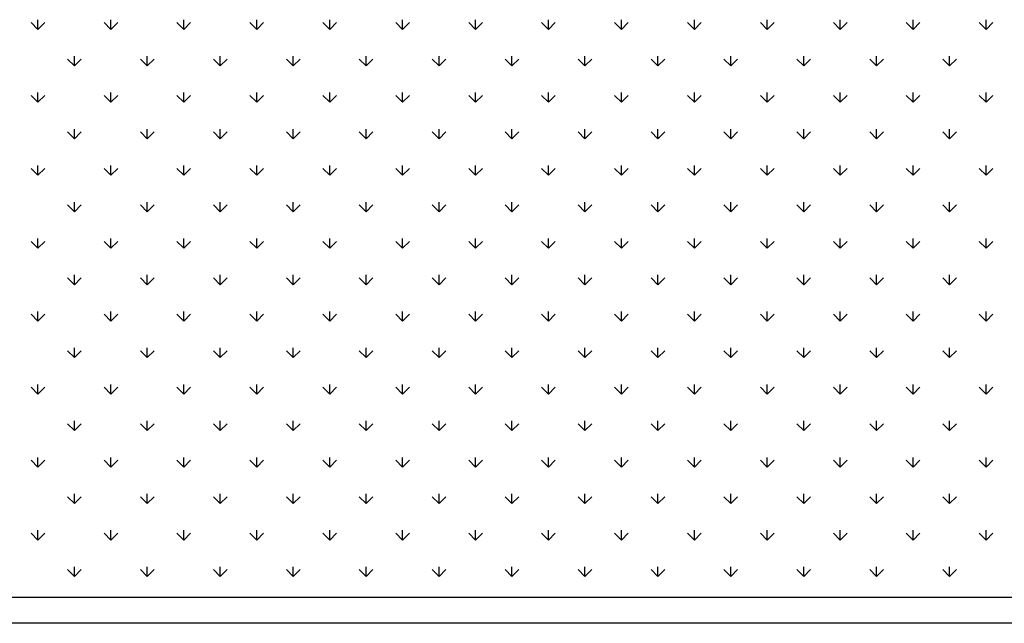
# Model space of a CAD drawing. Extents: x 3668 to 12223, y -4097 to 1843.
# Drawn here: x 10555 to 10574, y -153 to -141 of the extents above; entities that cross this region are included whole.
import ezdxf

# ---------------------------------------------------------------- set-up
doc = ezdxf.new("R2010")
doc.units = 0
doc.header["$MEASUREMENT"] = 0
doc.layers.get('Defpoints').update_dxf_attribs({"linetype": 'CONTINUOUS'})
for name, color, linetype in [('10VBZ1250', 7, 'CONTINUOUS'), ('COTAS', 1, 'CONTINUOUS'), ('Default', 7, 'CONTINUOUS')]:
    doc.layers.add(name, color=color, linetype=linetype)
doc.dimstyles.new('JUAN4', dxfattribs={"dimtxt": 30, "dimasz": 19, "dimexe": 10, "dimexo": 30, "dimgap": 10, "dimtad": 3, "dimdec": 1, "dimdsep": 46, "dimtxsty": 'Standard', "dimcen": 5, "dimclrd": 256, "dimclre": 256, "dimclrt": 1, "dimadec": 0, "dimazin": 0, "dimtp": 0.5, "dimtm": 0.5, "dimtfac": 0.125, "dimtdec": 1, "dimtofl": 0, "dimtmove": 0, "dimatfit": 0, "dimfxl": 1, "dimtolj": 1, "dimtzin": 0, "dimarcsym": 0})

# ---------------------------------------------------------------- blocks, each defined once
blk = doc.blocks.new('*D27')
at = {"layer": 'COTAS', "lineweight": -2, "transparency": 16777216}
for p, q in [((10099.367, -172.127), (10099.367, -602.621)), ((10765.878, -227.127), (10765.878, -602.621)), ((10118.367, -592.621), (10746.878, -592.621))]:
    blk.add_line(p, q, dxfattribs=at)
at = {"layer": 'COTAS', "transparency": 16777216}
for points in [[(10118.367, -589.455), (10118.367, -595.788), (10099.367, -592.621)], [(10746.878, -589.455), (10746.878, -595.788), (10765.878, -592.621)]]:
    blk.add_solid(points, dxfattribs=at)
at = {"layer": 'Defpoints', "color": 0, "transparency": 16777216}
for p in [(10099.367, -142.127), (10765.878, -197.127), (10765.878, -592.621)]:
    blk.add_point(p, dxfattribs=at)
at = {"layer": 'COTAS', "color": 1, "transparency": 16777216, "insert": (10432.623, -567.621), "char_height": 30, "attachment_point": 5}
blk.add_mtext('\\A1;666.5', dxfattribs=at)

msp = doc.modelspace()

# ---------------------------------------------------------------- linework, layer by layer
at = {"layer": '10VBZ1250', "color": 7, "linetype": 'Continuous'}
for p, q in [((10719.857, -152.237), (10220.877, -152.237)), ((10719.857, -152.737), (10220.877, -152.737))]:
    msp.add_line(p, q, dxfattribs=at)
at = {"layer": 'Default'}
for p, q in [((10555.69, -141.222), (10555.69, -141.035)), ((10557.104, -141.222), (10557.104, -141.035)), ((10558.518, -141.222), (10558.518, -141.035)), ((10559.933, -141.222), (10559.933, -141.035)), ((10561.347, -141.222), (10561.347, -141.035)), ((10562.761, -141.222), (10562.761, -141.035)), ((10564.175, -141.222), (10564.175, -141.035)), ((10565.59, -141.222), (10565.59, -141.035)), ((10567.004, -141.222), (10567.004, -141.035)), ((10568.418, -141.222), (10568.418, -141.035)), ((10569.832, -141.222), (10569.832, -141.035)), ((10571.246, -141.222), (10571.246, -141.035)), ((10572.661, -141.222), (10572.661, -141.035)), ((10574.075, -141.222), (10574.075, -141.035)), ((10555.69, -141.222), (10555.557, -141.09)), ((10555.69, -141.222), (10555.823, -141.09)), ((10557.104, -141.222), (10556.972, -141.09)), ((10557.104, -141.222), (10557.237, -141.09)), ((10558.518, -141.222), (10558.386, -141.09)), ((10558.518, -141.222), (10558.651, -141.09)), ((10559.933, -141.222), (10559.8, -141.09)), ((10559.933, -141.222), (10560.065, -141.09)), ((10561.347, -141.222), (10561.214, -141.09)), ((10561.347, -141.222), (10561.479, -141.09)), ((10562.761, -141.222), (10562.629, -141.09)), ((10562.761, -141.222), (10562.894, -141.09)), ((10564.175, -141.222), (10564.043, -141.09)), ((10564.175, -141.222), (10564.308, -141.09)), ((10565.59, -141.222), (10565.457, -141.09)), ((10565.59, -141.222), (10565.722, -141.09)), ((10567.004, -141.222), (10566.871, -141.09)), ((10567.004, -141.222), (10567.136, -141.09)), ((10568.418, -141.222), (10568.285, -141.09)), ((10568.418, -141.222), (10568.551, -141.09)), ((10569.832, -141.222), (10569.7, -141.09)), ((10569.832, -141.222), (10569.965, -141.09)), ((10571.246, -141.222), (10571.114, -141.09)), ((10571.246, -141.222), (10571.379, -141.09)), ((10572.661, -141.222), (10572.528, -141.09)), ((10572.661, -141.222), (10572.793, -141.09)), ((10574.075, -141.222), (10573.942, -141.09)), ((10574.075, -141.222), (10574.207, -141.09)), ((10556.397, -141.929), (10556.265, -141.797)), ((10556.397, -141.929), (10556.397, -141.742)), ((10556.397, -141.929), (10556.53, -141.797)), ((10557.811, -141.929), (10557.679, -141.797)), ((10557.811, -141.929), (10557.811, -141.742)), ((10557.811, -141.929), (10557.944, -141.797)), ((10559.226, -141.929), (10559.093, -141.797)), ((10559.226, -141.929), (10559.226, -141.742)), ((10559.226, -141.929), (10559.358, -141.797)), ((10560.64, -141.929), (10560.507, -141.797)), ((10560.64, -141.929), (10560.64, -141.742)), ((10560.64, -141.929), (10560.772, -141.797)), ((10562.054, -141.929), (10561.921, -141.797)), ((10562.054, -141.929), (10562.054, -141.742)), ((10562.054, -141.929), (10562.187, -141.797)), ((10563.468, -141.929), (10563.336, -141.797)), ((10563.468, -141.929), (10563.468, -141.742)), ((10563.468, -141.929), (10563.601, -141.797)), ((10564.882, -141.929), (10564.75, -141.797)), ((10564.882, -141.929), (10564.882, -141.742)), ((10564.882, -141.929), (10565.015, -141.797)), ((10566.297, -141.929), (10566.164, -141.797)), ((10566.297, -141.929), (10566.297, -141.742)), ((10566.297, -141.929), (10566.429, -141.797)), ((10567.711, -141.929), (10567.578, -141.797)), ((10567.711, -141.929), (10567.711, -141.742)), ((10567.711, -141.929), (10567.843, -141.797)), ((10569.125, -141.929), (10568.992, -141.797)), ((10569.125, -141.929), (10569.125, -141.742)), ((10569.125, -141.929), (10569.258, -141.797)), ((10570.539, -141.929), (10570.407, -141.797)), ((10570.539, -141.929), (10570.539, -141.742)), ((10570.539, -141.929), (10570.672, -141.797)), ((10571.953, -141.929), (10571.821, -141.797)), ((10571.953, -141.929), (10571.953, -141.742)), ((10571.953, -141.929), (10572.086, -141.797)), ((10573.368, -141.929), (10573.235, -141.797)), ((10573.368, -141.929), (10573.368, -141.742)), ((10573.368, -141.929), (10573.5, -141.797)), ((10555.69, -142.636), (10555.557, -142.504)), ((10555.69, -142.636), (10555.69, -142.449)), ((10555.69, -142.636), (10555.823, -142.504)), ((10557.104, -142.636), (10556.972, -142.504)), ((10557.104, -142.636), (10557.104, -142.449)), ((10557.104, -142.636), (10557.237, -142.504)), ((10558.518, -142.636), (10558.386, -142.504)), ((10558.518, -142.636), (10558.518, -142.449)), ((10558.518, -142.636), (10558.651, -142.504)), ((10559.933, -142.636), (10559.8, -142.504)), ((10559.933, -142.636), (10559.933, -142.449)), ((10559.933, -142.636), (10560.065, -142.504)), ((10561.347, -142.636), (10561.214, -142.504)), ((10561.347, -142.636), (10561.347, -142.449)), ((10561.347, -142.636), (10561.479, -142.504)), ((10562.761, -142.636), (10562.629, -142.504)), ((10562.761, -142.636), (10562.761, -142.449)), ((10562.761, -142.636), (10562.894, -142.504)), ((10564.175, -142.636), (10564.043, -142.504)), ((10564.175, -142.636), (10564.175, -142.449)), ((10564.175, -142.636), (10564.308, -142.504)), ((10565.59, -142.636), (10565.457, -142.504)), ((10565.59, -142.636), (10565.59, -142.449)), ((10565.59, -142.636), (10565.722, -142.504)), ((10567.004, -142.636), (10566.871, -142.504)), ((10567.004, -142.636), (10567.004, -142.449)), ((10567.004, -142.636), (10567.136, -142.504)), ((10568.418, -142.636), (10568.285, -142.504)), ((10568.418, -142.636), (10568.418, -142.449)), ((10568.418, -142.636), (10568.551, -142.504)), ((10569.832, -142.636), (10569.7, -142.504)), ((10569.832, -142.636), (10569.832, -142.449)), ((10569.832, -142.636), (10569.965, -142.504)), ((10571.246, -142.636), (10571.114, -142.504)), ((10571.246, -142.636), (10571.246, -142.449)), ((10571.246, -142.636), (10571.379, -142.504)), ((10572.661, -142.636), (10572.528, -142.504)), ((10572.661, -142.636), (10572.661, -142.449)), ((10572.661, -142.636), (10572.793, -142.504)), ((10574.075, -142.636), (10573.942, -142.504)), ((10574.075, -142.636), (10574.075, -142.449)), ((10574.075, -142.636), (10574.207, -142.504)), ((10556.397, -143.343), (10556.397, -143.156)), ((10557.811, -143.343), (10557.811, -143.156)), ((10559.226, -143.343), (10559.226, -143.156)), ((10560.64, -143.343), (10560.64, -143.156)), ((10562.054, -143.343), (10562.054, -143.156)), ((10563.468, -143.343), (10563.468, -143.156)), ((10564.882, -143.343), (10564.882, -143.156)), ((10566.297, -143.343), (10566.297, -143.156)), ((10567.711, -143.343), (10567.711, -143.156)), ((10569.125, -143.343), (10569.125, -143.156)), ((10570.539, -143.343), (10570.539, -143.156)), ((10571.953, -143.343), (10571.953, -143.156)), ((10573.368, -143.343), (10573.368, -143.156)), ((10556.397, -143.343), (10556.265, -143.211)), ((10556.397, -143.343), (10556.53, -143.211)), ((10557.811, -143.343), (10557.679, -143.211)), ((10557.811, -143.343), (10557.944, -143.211)), ((10559.226, -143.343), (10559.093, -143.211)), ((10559.226, -143.343), (10559.358, -143.211)), ((10560.64, -143.343), (10560.507, -143.211)), ((10560.64, -143.343), (10560.772, -143.211)), ((10562.054, -143.343), (10561.921, -143.211)), ((10562.054, -143.343), (10562.187, -143.211)), ((10563.468, -143.343), (10563.336, -143.211)), ((10563.468, -143.343), (10563.601, -143.211)), ((10564.882, -143.343), (10564.75, -143.211)), ((10564.882, -143.343), (10565.015, -143.211)), ((10566.297, -143.343), (10566.164, -143.211)), ((10566.297, -143.343), (10566.429, -143.211)), ((10567.711, -143.343), (10567.578, -143.211)), ((10567.711, -143.343), (10567.843, -143.211)), ((10569.125, -143.343), (10568.992, -143.211)), ((10569.125, -143.343), (10569.258, -143.211)), ((10570.539, -143.343), (10570.407, -143.211)), ((10570.539, -143.343), (10570.672, -143.211)), ((10571.953, -143.343), (10571.821, -143.211)), ((10571.953, -143.343), (10572.086, -143.211)), ((10573.368, -143.343), (10573.235, -143.211)), ((10573.368, -143.343), (10573.5, -143.211)), ((10555.69, -144.051), (10555.557, -143.918)), ((10555.69, -144.051), (10555.69, -143.863)), ((10555.69, -144.051), (10555.823, -143.918)), ((10557.104, -144.051), (10556.972, -143.918)), ((10557.104, -144.051), (10557.104, -143.863)), ((10557.104, -144.051), (10557.237, -143.918)), ((10558.518, -144.051), (10558.386, -143.918)), ((10558.518, -144.051), (10558.518, -143.863)), ((10558.518, -144.051), (10558.651, -143.918)), ((10559.933, -144.051), (10559.8, -143.918)), ((10559.933, -144.051), (10559.933, -143.863)), ((10559.933, -144.051), (10560.065, -143.918)), ((10561.347, -144.051), (10561.214, -143.918)), ((10561.347, -144.051), (10561.347, -143.863)), ((10561.347, -144.051), (10561.479, -143.918)), ((10562.761, -144.051), (10562.629, -143.918)), ((10562.761, -144.051), (10562.761, -143.863)), ((10562.761, -144.051), (10562.894, -143.918)), ((10564.175, -144.051), (10564.043, -143.918)), ((10564.175, -144.051), (10564.175, -143.863)), ((10564.175, -144.051), (10564.308, -143.918)), ((10565.59, -144.051), (10565.457, -143.918)), ((10565.59, -144.051), (10565.59, -143.863)), ((10565.59, -144.051), (10565.722, -143.918)), ((10567.004, -144.051), (10566.871, -143.918)), ((10567.004, -144.051), (10567.004, -143.863)), ((10567.004, -144.051), (10567.136, -143.918)), ((10568.418, -144.051), (10568.285, -143.918)), ((10568.418, -144.051), (10568.418, -143.863)), ((10568.418, -144.051), (10568.551, -143.918)), ((10569.832, -144.051), (10569.7, -143.918)), ((10569.832, -144.051), (10569.832, -143.863)), ((10569.832, -144.051), (10569.965, -143.918)), ((10571.246, -144.051), (10571.114, -143.918)), ((10571.246, -144.051), (10571.246, -143.863)), ((10571.246, -144.051), (10571.379, -143.918)), ((10572.661, -144.051), (10572.528, -143.918)), ((10572.661, -144.051), (10572.661, -143.863)), ((10572.661, -144.051), (10572.793, -143.918)), ((10574.075, -144.051), (10573.942, -143.918)), ((10574.075, -144.051), (10574.075, -143.863)), ((10574.075, -144.051), (10574.207, -143.918)), ((10556.397, -144.758), (10556.265, -144.625)), ((10556.397, -144.758), (10556.397, -144.57)), ((10556.397, -144.758), (10556.53, -144.625)), ((10557.811, -144.758), (10557.679, -144.625)), ((10557.811, -144.758), (10557.811, -144.57)), ((10557.811, -144.758), (10557.944, -144.625)), ((10559.226, -144.758), (10559.093, -144.625)), ((10559.226, -144.758), (10559.226, -144.57)), ((10559.226, -144.758), (10559.358, -144.625)), ((10560.64, -144.758), (10560.507, -144.625)), ((10560.64, -144.758), (10560.64, -144.57)), ((10560.64, -144.758), (10560.772, -144.625)), ((10562.054, -144.758), (10561.921, -144.625)), ((10562.054, -144.758), (10562.054, -144.57)), ((10562.054, -144.758), (10562.187, -144.625)), ((10563.468, -144.758), (10563.336, -144.625)), ((10563.468, -144.758), (10563.468, -144.57)), ((10563.468, -144.758), (10563.601, -144.625)), ((10564.882, -144.758), (10564.75, -144.625)), ((10564.882, -144.758), (10564.882, -144.57)), ((10564.882, -144.758), (10565.015, -144.625)), ((10566.297, -144.758), (10566.164, -144.625)), ((10566.297, -144.758), (10566.297, -144.57)), ((10566.297, -144.758), (10566.429, -144.625)), ((10567.711, -144.758), (10567.578, -144.625)), ((10567.711, -144.758), (10567.711, -144.57)), ((10567.711, -144.758), (10567.843, -144.625)), ((10569.125, -144.758), (10568.992, -144.625)), ((10569.125, -144.758), (10569.125, -144.57)), ((10569.125, -144.758), (10569.258, -144.625)), ((10570.539, -144.758), (10570.407, -144.625)), ((10570.539, -144.758), (10570.539, -144.57)), ((10570.539, -144.758), (10570.672, -144.625)), ((10571.953, -144.758), (10571.821, -144.625)), ((10571.953, -144.758), (10571.953, -144.57)), ((10571.953, -144.758), (10572.086, -144.625)), ((10573.368, -144.758), (10573.235, -144.625)), ((10573.368, -144.758), (10573.368, -144.57)), ((10573.368, -144.758), (10573.5, -144.625)), ((10555.69, -145.465), (10555.69, -145.277)), ((10557.104, -145.465), (10557.104, -145.277)), ((10558.518, -145.465), (10558.518, -145.277)), ((10559.933, -145.465), (10559.933, -145.277)), ((10561.347, -145.465), (10561.347, -145.277)), ((10562.761, -145.465), (10562.761, -145.277)), ((10564.175, -145.465), (10564.175, -145.277)), ((10565.59, -145.465), (10565.59, -145.277)), ((10567.004, -145.465), (10567.004, -145.277)), ((10568.418, -145.465), (10568.418, -145.277)), ((10569.832, -145.465), (10569.832, -145.277)), ((10571.246, -145.465), (10571.246, -145.277)), ((10572.661, -145.465), (10572.661, -145.277)), ((10574.075, -145.465), (10574.075, -145.277)), ((10555.69, -145.465), (10555.557, -145.332)), ((10555.69, -145.465), (10555.823, -145.332)), ((10557.104, -145.465), (10556.972, -145.332)), ((10557.104, -145.465), (10557.237, -145.332)), ((10558.518, -145.465), (10558.386, -145.332)), ((10558.518, -145.465), (10558.651, -145.332)), ((10559.933, -145.465), (10559.8, -145.332)), ((10559.933, -145.465), (10560.065, -145.332)), ((10561.347, -145.465), (10561.214, -145.332)), ((10561.347, -145.465), (10561.479, -145.332)), ((10562.761, -145.465), (10562.629, -145.332)), ((10562.761, -145.465), (10562.894, -145.332)), ((10564.175, -145.465), (10564.043, -145.332)), ((10564.175, -145.465), (10564.308, -145.332)), ((10565.59, -145.465), (10565.457, -145.332)), ((10565.59, -145.465), (10565.722, -145.332)), ((10567.004, -145.465), (10566.871, -145.332)), ((10567.004, -145.465), (10567.136, -145.332)), ((10568.418, -145.465), (10568.285, -145.332)), ((10568.418, -145.465), (10568.551, -145.332)), ((10569.832, -145.465), (10569.7, -145.332)), ((10569.832, -145.465), (10569.965, -145.332)), ((10571.246, -145.465), (10571.114, -145.332)), ((10571.246, -145.465), (10571.379, -145.332)), ((10572.661, -145.465), (10572.528, -145.332)), ((10572.661, -145.465), (10572.793, -145.332)), ((10574.075, -145.465), (10573.942, -145.332)), ((10574.075, -145.465), (10574.207, -145.332)), ((10556.397, -146.172), (10556.265, -146.039)), ((10556.397, -146.172), (10556.397, -145.984)), ((10556.397, -146.172), (10556.53, -146.039)), ((10557.811, -146.172), (10557.679, -146.039)), ((10557.811, -146.172), (10557.811, -145.984)), ((10557.811, -146.172), (10557.944, -146.039)), ((10559.226, -146.172), (10559.093, -146.039)), ((10559.226, -146.172), (10559.226, -145.984)), ((10559.226, -146.172), (10559.358, -146.039)), ((10560.64, -146.172), (10560.507, -146.039)), ((10560.64, -146.172), (10560.64, -145.984)), ((10560.64, -146.172), (10560.772, -146.039)), ((10562.054, -146.172), (10561.921, -146.039)), ((10562.054, -146.172), (10562.054, -145.984)), ((10562.054, -146.172), (10562.187, -146.039)), ((10563.468, -146.172), (10563.336, -146.039)), ((10563.468, -146.172), (10563.468, -145.984)), ((10563.468, -146.172), (10563.601, -146.039)), ((10564.882, -146.172), (10564.75, -146.039)), ((10564.882, -146.172), (10564.882, -145.984)), ((10564.882, -146.172), (10565.015, -146.039)), ((10566.297, -146.172), (10566.164, -146.039)), ((10566.297, -146.172), (10566.297, -145.984)), ((10566.297, -146.172), (10566.429, -146.039)), ((10567.711, -146.172), (10567.578, -146.039)), ((10567.711, -146.172), (10567.711, -145.984)), ((10567.711, -146.172), (10567.843, -146.039)), ((10569.125, -146.172), (10568.992, -146.039)), ((10569.125, -146.172), (10569.125, -145.984)), ((10569.125, -146.172), (10569.258, -146.039)), ((10570.539, -146.172), (10570.407, -146.039)), ((10570.539, -146.172), (10570.539, -145.984)), ((10570.539, -146.172), (10570.672, -146.039)), ((10571.953, -146.172), (10571.821, -146.039)), ((10571.953, -146.172), (10571.953, -145.984)), ((10571.953, -146.172), (10572.086, -146.039)), ((10573.368, -146.172), (10573.235, -146.039)), ((10573.368, -146.172), (10573.368, -145.984)), ((10573.368, -146.172), (10573.5, -146.039)), ((10555.69, -146.879), (10555.557, -146.746)), ((10555.69, -146.879), (10555.69, -146.691)), ((10555.69, -146.879), (10555.823, -146.746)), ((10557.104, -146.879), (10556.972, -146.746)), ((10557.104, -146.879), (10557.104, -146.691)), ((10557.104, -146.879), (10557.237, -146.746)), ((10558.518, -146.879), (10558.386, -146.746)), ((10558.518, -146.879), (10558.518, -146.691)), ((10558.518, -146.879), (10558.651, -146.746)), ((10559.933, -146.879), (10559.8, -146.746)), ((10559.933, -146.879), (10559.933, -146.691)), ((10559.933, -146.879), (10560.065, -146.746)), ((10561.347, -146.879), (10561.214, -146.746)), ((10561.347, -146.879), (10561.347, -146.691)), ((10561.347, -146.879), (10561.479, -146.746)), ((10562.761, -146.879), (10562.629, -146.746)), ((10562.761, -146.879), (10562.761, -146.691)), ((10562.761, -146.879), (10562.894, -146.746)), ((10564.175, -146.879), (10564.043, -146.746)), ((10564.175, -146.879), (10564.175, -146.691)), ((10564.175, -146.879), (10564.308, -146.746)), ((10565.59, -146.879), (10565.457, -146.746)), ((10565.59, -146.879), (10565.59, -146.691)), ((10565.59, -146.879), (10565.722, -146.746)), ((10567.004, -146.879), (10566.871, -146.746)), ((10567.004, -146.879), (10567.004, -146.691)), ((10567.004, -146.879), (10567.136, -146.746)), ((10568.418, -146.879), (10568.285, -146.746)), ((10568.418, -146.879), (10568.418, -146.691)), ((10568.418, -146.879), (10568.551, -146.746)), ((10569.832, -146.879), (10569.7, -146.746)), ((10569.832, -146.879), (10569.832, -146.691)), ((10569.832, -146.879), (10569.965, -146.746)), ((10571.246, -146.879), (10571.114, -146.746)), ((10571.246, -146.879), (10571.246, -146.691)), ((10571.246, -146.879), (10571.379, -146.746)), ((10572.661, -146.879), (10572.528, -146.746)), ((10572.661, -146.879), (10572.661, -146.691)), ((10572.661, -146.879), (10572.793, -146.746)), ((10574.075, -146.879), (10573.942, -146.746)), ((10574.075, -146.879), (10574.075, -146.691)), ((10574.075, -146.879), (10574.207, -146.746)), ((10556.397, -147.586), (10556.265, -147.454)), ((10556.397, -147.586), (10556.397, -147.399)), ((10556.397, -147.586), (10556.53, -147.454)), ((10557.811, -147.586), (10557.679, -147.454)), ((10557.811, -147.586), (10557.811, -147.399)), ((10557.811, -147.586), (10557.944, -147.454)), ((10559.226, -147.586), (10559.093, -147.454)), ((10559.226, -147.586), (10559.226, -147.399)), ((10559.226, -147.586), (10559.358, -147.454)), ((10560.64, -147.586), (10560.507, -147.454)), ((10560.64, -147.586), (10560.64, -147.399)), ((10560.64, -147.586), (10560.772, -147.454)), ((10562.054, -147.586), (10561.921, -147.454)), ((10562.054, -147.586), (10562.054, -147.399)), ((10562.054, -147.586), (10562.187, -147.454)), ((10563.468, -147.586), (10563.336, -147.454)), ((10563.468, -147.586), (10563.468, -147.399)), ((10563.468, -147.586), (10563.601, -147.454)), ((10564.882, -147.586), (10564.75, -147.454)), ((10564.882, -147.586), (10564.882, -147.399)), ((10564.882, -147.586), (10565.015, -147.454)), ((10566.297, -147.586), (10566.164, -147.454)), ((10566.297, -147.586), (10566.297, -147.399)), ((10566.297, -147.586), (10566.429, -147.454)), ((10567.711, -147.586), (10567.578, -147.454)), ((10567.711, -147.586), (10567.711, -147.399)), ((10567.711, -147.586), (10567.843, -147.454)), ((10569.125, -147.586), (10568.992, -147.454)), ((10569.125, -147.586), (10569.125, -147.399)), ((10569.125, -147.586), (10569.258, -147.454)), ((10570.539, -147.586), (10570.407, -147.454)), ((10570.539, -147.586), (10570.539, -147.399)), ((10570.539, -147.586), (10570.672, -147.454)), ((10571.953, -147.586), (10571.821, -147.454)), ((10571.953, -147.586), (10571.953, -147.399)), ((10571.953, -147.586), (10572.086, -147.454)), ((10573.368, -147.586), (10573.235, -147.454)), ((10573.368, -147.586), (10573.368, -147.399)), ((10573.368, -147.586), (10573.5, -147.454)), ((10555.69, -148.293), (10555.69, -148.106)), ((10557.104, -148.293), (10557.104, -148.106)), ((10558.518, -148.293), (10558.518, -148.106)), ((10559.933, -148.293), (10559.933, -148.106)), ((10561.347, -148.293), (10561.347, -148.106)), ((10562.761, -148.293), (10562.761, -148.106)), ((10564.175, -148.293), (10564.175, -148.106)), ((10565.59, -148.293), (10565.59, -148.106)), ((10567.004, -148.293), (10567.004, -148.106)), ((10568.418, -148.293), (10568.418, -148.106)), ((10569.832, -148.293), (10569.832, -148.106)), ((10571.246, -148.293), (10571.246, -148.106)), ((10572.661, -148.293), (10572.661, -148.106)), ((10574.075, -148.293), (10574.075, -148.106)), ((10555.69, -148.293), (10555.557, -148.161)), ((10555.69, -148.293), (10555.823, -148.161)), ((10557.104, -148.293), (10556.972, -148.161)), ((10557.104, -148.293), (10557.237, -148.161)), ((10558.518, -148.293), (10558.386, -148.161)), ((10558.518, -148.293), (10558.651, -148.161)), ((10559.933, -148.293), (10559.8, -148.161)), ((10559.933, -148.293), (10560.065, -148.161)), ((10561.347, -148.293), (10561.214, -148.161)), ((10561.347, -148.293), (10561.479, -148.161)), ((10562.761, -148.293), (10562.629, -148.161)), ((10562.761, -148.293), (10562.894, -148.161)), ((10564.175, -148.293), (10564.043, -148.161)), ((10564.175, -148.293), (10564.308, -148.161)), ((10565.59, -148.293), (10565.457, -148.161)), ((10565.59, -148.293), (10565.722, -148.161)), ((10567.004, -148.293), (10566.871, -148.161)), ((10567.004, -148.293), (10567.136, -148.161)), ((10568.418, -148.293), (10568.285, -148.161)), ((10568.418, -148.293), (10568.551, -148.161)), ((10569.832, -148.293), (10569.7, -148.161)), ((10569.832, -148.293), (10569.965, -148.161)), ((10571.246, -148.293), (10571.114, -148.161)), ((10571.246, -148.293), (10571.379, -148.161)), ((10572.661, -148.293), (10572.528, -148.161)), ((10572.661, -148.293), (10572.793, -148.161)), ((10574.075, -148.293), (10573.942, -148.161)), ((10574.075, -148.293), (10574.207, -148.161)), ((10556.397, -149), (10556.265, -148.868)), ((10556.397, -149), (10556.397, -148.813)), ((10556.397, -149), (10556.53, -148.868)), ((10557.811, -149), (10557.679, -148.868)), ((10557.811, -149), (10557.811, -148.813)), ((10557.811, -149), (10557.944, -148.868)), ((10559.226, -149), (10559.093, -148.868)), ((10559.226, -149), (10559.226, -148.813)), ((10559.226, -149), (10559.358, -148.868)), ((10560.64, -149), (10560.507, -148.868)), ((10560.64, -149), (10560.64, -148.813)), ((10560.64, -149), (10560.772, -148.868)), ((10562.054, -149), (10561.921, -148.868)), ((10562.054, -149), (10562.054, -148.813)), ((10562.054, -149), (10562.187, -148.868)), ((10563.468, -149), (10563.336, -148.868)), ((10563.468, -149), (10563.468, -148.813)), ((10563.468, -149), (10563.601, -148.868)), ((10564.882, -149), (10564.75, -148.868)), ((10564.882, -149), (10564.882, -148.813)), ((10564.882, -149), (10565.015, -148.868)), ((10566.297, -149), (10566.164, -148.868)), ((10566.297, -149), (10566.297, -148.813)), ((10566.297, -149), (10566.429, -148.868)), ((10567.711, -149), (10567.578, -148.868)), ((10567.711, -149), (10567.711, -148.813)), ((10567.711, -149), (10567.843, -148.868)), ((10569.125, -149), (10568.992, -148.868)), ((10569.125, -149), (10569.125, -148.813)), ((10569.125, -149), (10569.258, -148.868)), ((10570.539, -149), (10570.407, -148.868)), ((10570.539, -149), (10570.539, -148.813)), ((10570.539, -149), (10570.672, -148.868)), ((10571.953, -149), (10571.821, -148.868)), ((10571.953, -149), (10571.953, -148.813)), ((10571.953, -149), (10572.086, -148.868)), ((10573.368, -149), (10573.235, -148.868)), ((10573.368, -149), (10573.368, -148.813)), ((10573.368, -149), (10573.5, -148.868)), ((10555.69, -149.707), (10555.557, -149.575)), ((10555.69, -149.707), (10555.69, -149.52)), ((10555.69, -149.707), (10555.823, -149.575)), ((10557.104, -149.707), (10556.972, -149.575)), ((10557.104, -149.707), (10557.104, -149.52)), ((10557.104, -149.707), (10557.237, -149.575)), ((10558.518, -149.707), (10558.386, -149.575)), ((10558.518, -149.707), (10558.518, -149.52)), ((10558.518, -149.707), (10558.651, -149.575)), ((10559.933, -149.707), (10559.8, -149.575)), ((10559.933, -149.707), (10559.933, -149.52)), ((10559.933, -149.707), (10560.065, -149.575)), ((10561.347, -149.707), (10561.214, -149.575)), ((10561.347, -149.707), (10561.347, -149.52)), ((10561.347, -149.707), (10561.479, -149.575)), ((10562.761, -149.707), (10562.629, -149.575)), ((10562.761, -149.707), (10562.761, -149.52)), ((10562.761, -149.707), (10562.894, -149.575)), ((10564.175, -149.707), (10564.043, -149.575)), ((10564.175, -149.707), (10564.175, -149.52)), ((10564.175, -149.707), (10564.308, -149.575)), ((10565.59, -149.707), (10565.457, -149.575)), ((10565.59, -149.707), (10565.59, -149.52)), ((10565.59, -149.707), (10565.722, -149.575)), ((10567.004, -149.707), (10566.871, -149.575)), ((10567.004, -149.707), (10567.004, -149.52)), ((10567.004, -149.707), (10567.136, -149.575)), ((10568.418, -149.707), (10568.285, -149.575)), ((10568.418, -149.707), (10568.418, -149.52)), ((10568.418, -149.707), (10568.551, -149.575)), ((10569.832, -149.707), (10569.7, -149.575)), ((10569.832, -149.707), (10569.832, -149.52)), ((10569.832, -149.707), (10569.965, -149.575)), ((10571.246, -149.707), (10571.114, -149.575)), ((10571.246, -149.707), (10571.246, -149.52)), ((10571.246, -149.707), (10571.379, -149.575)), ((10572.661, -149.707), (10572.528, -149.575)), ((10572.661, -149.707), (10572.661, -149.52)), ((10572.661, -149.707), (10572.793, -149.575)), ((10574.075, -149.707), (10573.942, -149.575)), ((10574.075, -149.707), (10574.075, -149.52)), ((10574.075, -149.707), (10574.207, -149.575)), ((10556.397, -150.415), (10556.397, -150.227)), ((10557.811, -150.415), (10557.811, -150.227)), ((10559.226, -150.415), (10559.226, -150.227)), ((10560.64, -150.415), (10560.64, -150.227)), ((10562.054, -150.415), (10562.054, -150.227)), ((10563.468, -150.415), (10563.468, -150.227)), ((10564.882, -150.415), (10564.882, -150.227)), ((10566.297, -150.415), (10566.297, -150.227)), ((10567.711, -150.415), (10567.711, -150.227)), ((10569.125, -150.415), (10569.125, -150.227)), ((10570.539, -150.415), (10570.539, -150.227)), ((10571.953, -150.415), (10571.953, -150.227)), ((10573.368, -150.415), (10573.368, -150.227)), ((10556.397, -150.415), (10556.265, -150.282)), ((10556.397, -150.415), (10556.53, -150.282)), ((10557.811, -150.415), (10557.679, -150.282)), ((10557.811, -150.415), (10557.944, -150.282)), ((10559.226, -150.415), (10559.093, -150.282)), ((10559.226, -150.415), (10559.358, -150.282)), ((10560.64, -150.415), (10560.507, -150.282)), ((10560.64, -150.415), (10560.772, -150.282)), ((10562.054, -150.415), (10561.921, -150.282)), ((10562.054, -150.415), (10562.187, -150.282)), ((10563.468, -150.415), (10563.336, -150.282)), ((10563.468, -150.415), (10563.601, -150.282)), ((10564.882, -150.415), (10564.75, -150.282)), ((10564.882, -150.415), (10565.015, -150.282)), ((10566.297, -150.415), (10566.164, -150.282)), ((10566.297, -150.415), (10566.429, -150.282)), ((10567.711, -150.415), (10567.578, -150.282)), ((10567.711, -150.415), (10567.843, -150.282)), ((10569.125, -150.415), (10568.992, -150.282)), ((10569.125, -150.415), (10569.258, -150.282)), ((10570.539, -150.415), (10570.407, -150.282)), ((10570.539, -150.415), (10570.672, -150.282)), ((10571.953, -150.415), (10571.821, -150.282)), ((10571.953, -150.415), (10572.086, -150.282)), ((10573.368, -150.415), (10573.235, -150.282)), ((10573.368, -150.415), (10573.5, -150.282)), ((10555.69, -151.122), (10555.557, -150.989)), ((10555.69, -151.122), (10555.69, -150.934)), ((10555.69, -151.122), (10555.823, -150.989)), ((10557.104, -151.122), (10556.972, -150.989)), ((10557.104, -151.122), (10557.104, -150.934)), ((10557.104, -151.122), (10557.237, -150.989)), ((10558.518, -151.122), (10558.386, -150.989)), ((10558.518, -151.122), (10558.518, -150.934)), ((10558.518, -151.122), (10558.651, -150.989)), ((10559.933, -151.122), (10559.8, -150.989)), ((10559.933, -151.122), (10559.933, -150.934)), ((10559.933, -151.122), (10560.065, -150.989)), ((10561.347, -151.122), (10561.214, -150.989)), ((10561.347, -151.122), (10561.347, -150.934)), ((10561.347, -151.122), (10561.479, -150.989)), ((10562.761, -151.122), (10562.629, -150.989)), ((10562.761, -151.122), (10562.761, -150.934)), ((10562.761, -151.122), (10562.894, -150.989)), ((10564.175, -151.122), (10564.043, -150.989)), ((10564.175, -151.122), (10564.175, -150.934)), ((10564.175, -151.122), (10564.308, -150.989)), ((10565.59, -151.122), (10565.457, -150.989)), ((10565.59, -151.122), (10565.59, -150.934)), ((10565.59, -151.122), (10565.722, -150.989)), ((10567.004, -151.122), (10566.871, -150.989)), ((10567.004, -151.122), (10567.004, -150.934)), ((10567.004, -151.122), (10567.136, -150.989)), ((10568.418, -151.122), (10568.285, -150.989)), ((10568.418, -151.122), (10568.418, -150.934)), ((10568.418, -151.122), (10568.551, -150.989)), ((10569.832, -151.122), (10569.7, -150.989)), ((10569.832, -151.122), (10569.832, -150.934)), ((10569.832, -151.122), (10569.965, -150.989)), ((10571.246, -151.122), (10571.114, -150.989)), ((10571.246, -151.122), (10571.246, -150.934)), ((10571.246, -151.122), (10571.379, -150.989)), ((10572.661, -151.122), (10572.528, -150.989)), ((10572.661, -151.122), (10572.661, -150.934)), ((10572.661, -151.122), (10572.793, -150.989)), ((10574.075, -151.122), (10573.942, -150.989)), ((10574.075, -151.122), (10574.075, -150.934)), ((10574.075, -151.122), (10574.207, -150.989)), ((10556.397, -151.829), (10556.265, -151.696)), ((10556.397, -151.829), (10556.397, -151.641)), ((10556.397, -151.829), (10556.53, -151.696)), ((10557.811, -151.829), (10557.679, -151.696)), ((10557.811, -151.829), (10557.811, -151.641)), ((10557.811, -151.829), (10557.944, -151.696)), ((10559.226, -151.829), (10559.093, -151.696)), ((10559.226, -151.829), (10559.226, -151.641)), ((10559.226, -151.829), (10559.358, -151.696)), ((10560.64, -151.829), (10560.507, -151.696)), ((10560.64, -151.829), (10560.64, -151.641)), ((10560.64, -151.829), (10560.772, -151.696)), ((10562.054, -151.829), (10561.921, -151.696)), ((10562.054, -151.829), (10562.054, -151.641)), ((10562.054, -151.829), (10562.187, -151.696)), ((10563.468, -151.829), (10563.336, -151.696)), ((10563.468, -151.829), (10563.468, -151.641)), ((10563.468, -151.829), (10563.601, -151.696)), ((10564.882, -151.829), (10564.75, -151.696)), ((10564.882, -151.829), (10564.882, -151.641)), ((10564.882, -151.829), (10565.015, -151.696)), ((10566.297, -151.829), (10566.164, -151.696)), ((10566.297, -151.829), (10566.297, -151.641)), ((10566.297, -151.829), (10566.429, -151.696)), ((10567.711, -151.829), (10567.578, -151.696)), ((10567.711, -151.829), (10567.711, -151.641)), ((10567.711, -151.829), (10567.843, -151.696)), ((10569.125, -151.829), (10568.992, -151.696)), ((10569.125, -151.829), (10569.125, -151.641)), ((10569.125, -151.829), (10569.258, -151.696)), ((10570.539, -151.829), (10570.407, -151.696)), ((10570.539, -151.829), (10570.539, -151.641)), ((10570.539, -151.829), (10570.672, -151.696)), ((10571.953, -151.829), (10571.821, -151.696)), ((10571.953, -151.829), (10571.953, -151.641)), ((10571.953, -151.829), (10572.086, -151.696)), ((10573.368, -151.829), (10573.235, -151.696)), ((10573.368, -151.829), (10573.368, -151.641)), ((10573.368, -151.829), (10573.5, -151.696))]:
    msp.add_line(p, q, dxfattribs=at)

# ---------------------------------------------------------------- dimensions: what is measured, and where the dimension line sits
at = {"layer": 'COTAS'}
dim = msp.add_linear_dim(base=(10765.878, -592.621), p1=(10099.367, -142.127), p2=(10765.878, -197.127), dimstyle='JUAN4', dxfattribs=at)
dim.commit()
dim.dimension.update_dxf_attribs({"geometry": '*D27', "text_midpoint": (10432.623, -567.621)})

doc.saveas('drawing.dxf')
